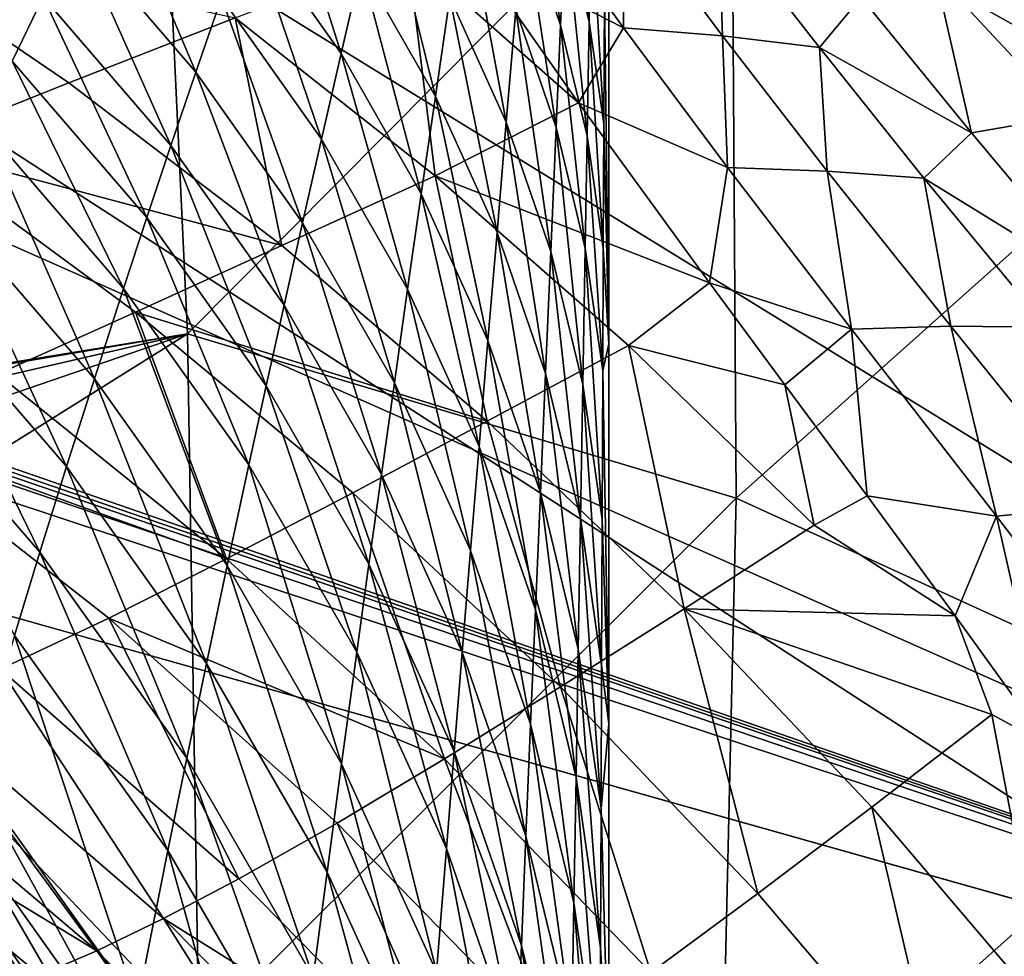
# Model space of a CAD drawing. Extents: x -224 to 374, y -799 to 0.
# Drawn here: x 151 to 177, y -77 to -52 of the extents above; entities that cross this region are included whole.
import ezdxf

# ---------------------------------------------------------------- set-up
doc = ezdxf.new("R2010")
doc.units = 0
doc.header["$MEASUREMENT"] = 0
doc.layers.add('LAYER00001', color=7, linetype='Continuous')
doc.layers.add('LAYER00002', color=7, linetype='Continuous')

msp = doc.modelspace()

# ---------------------------------------------------------------- linework, layer by layer
at = {"layer": 'LAYER00001', "color": 7}
for points in [[(0, 0, 395), (223.543, -267.591, 395), (-223.544, -267.591, 395)], [(66.321, -1.467, 395), (223.543, -267.591, 395), (0, 0, 395)], [(132.512, -5.865, 395), (223.057, -102.909, 395), (66.321, -1.467, 395)], [(66.321, -1.467, 395), (223.057, -102.909, 395), (223.543, -267.591, 395)], [(132.512, -5.865, 395), (207.437, -51.424, 395), (215.772, -67.532, 395)], [(132.512, -5.865, 395), (215.772, -67.532, 395), (221.041, -84.886, 395)], [(221.041, -84.886, 395), (223.057, -102.909, 395), (132.512, -5.865, 395)], [(140.231, -63.149, 491.266), (154.179, -41.796, 464.659), (137.882, -36.585, 462.756)], [(155.066, -60.737, 485.21), (154.179, -41.796, 464.659), (140.231, -63.149, 491.266)], [(155.066, -60.737, 485.21), (169.446, -46.253, 461.544), (154.179, -41.796, 464.659)], [(183.503, -52.643, 456.626), (183.561, -45.523, 448.239), (169.446, -46.253, 461.544)], [(169.568, -65.081, 482.405), (169.446, -46.253, 461.544), (155.066, -60.737, 485.21)], [(183.503, -52.643, 456.626), (169.446, -46.253, 461.544), (169.568, -65.081, 482.405)], [(182.945, -71.193, 477.853), (183.503, -52.643, 456.626), (169.568, -65.081, 482.405)], [(140.589, -63.181, 491.262), (155.066, -60.737, 485.21), (140.231, -63.149, 491.266)], [(140.589, -63.181, 491.262), (142.225, -63.699, 491.606), (155.066, -60.737, 485.21)], [(155.066, -60.737, 485.21), (142.225, -63.699, 491.606), (143.403, -64.733, 492.52)], [(144.211, -67.523, 495.312), (155.066, -60.737, 485.21), (143.403, -64.733, 492.52)], [(144.211, -67.523, 495.312), (155.365, -79.26, 504.535), (155.066, -60.737, 485.21)], [(155.365, -79.26, 504.535), (169.568, -65.081, 482.405), (155.066, -60.737, 485.21)], [(155.365, -79.26, 504.535), (169.145, -83.484, 502), (169.568, -65.081, 482.405)], [(169.568, -65.081, 482.405), (169.145, -83.484, 502), (182.945, -71.193, 477.853)], [(144.211, -67.523, 495.312), (143.068, -80.173, 508.496), (155.365, -79.26, 504.535)], [(181.878, -89.329, 497.774), (182.945, -71.193, 477.853), (169.145, -83.484, 502)]]:
    msp.add_3dface(points, dxfattribs=at)
at = {"layer": 'LAYER00002', "color": 7}
for points in [[(166.2, -546.731, 0), (48.226, -648.837, 0), (37.174, -19.667, 0)], [(37.174, -19.667, 0), (74.324, -21.066, 0), (166.2, -546.731, 0)], [(166.2, -546.731, 0), (74.324, -21.066, 0), (111.427, -23.398, 0)], [(166.2, -546.731, 0), (111.427, -23.398, 0), (166.2, -50.524, 0)], [(211.302, -85.362, 395), (0, -25.806, 395), (-211.373, -87.154, 395)], [(32.833, -26.171, 395), (0, -25.806, 395), (211.302, -85.362, 395)], [(211.302, -85.362, 395), (36.937, -26.268, 395), (32.833, -26.171, 395)], [(211.302, -85.362, 395), (38.988, -26.321, 395), (36.937, -26.268, 395)], [(40.014, -26.349, 395), (38.988, -26.321, 395), (211.302, -85.362, 395)], [(211.302, -85.362, 395), (41.04, -26.377, 395), (40.014, -26.349, 395)], [(211.302, -85.362, 395), (82.047, -28.091, 395), (41.04, -26.377, 395)], [(122.991, -30.945, 395), (82.047, -28.091, 395), (211.302, -85.362, 395)], [(211.302, -85.362, 395), (163.84, -34.938, 395), (122.991, -30.945, 395)], [(211.302, -85.362, 395), (168.627, -35.698, 395), (163.84, -34.938, 395)], [(170.988, -36.242, 395), (168.627, -35.698, 395), (211.302, -85.362, 395)], [(211.302, -85.362, 395), (172.157, -36.554, 395), (170.988, -36.242, 395)], [(211.302, -85.362, 395), (172.809, -36.74, 395), (172.157, -36.554, 395)], [(174.507, -37.267, 395), (172.809, -36.74, 395), (211.302, -85.362, 395)], [(211.302, -85.362, 395), (176.907, -38.12, 395), (174.507, -37.267, 395)], [(165.687, -52.488, 7.955), (165.17, -47.061, 4.981), (165.049, -49.838, 8.523)], [(165.741, -49.435, 4.468), (165.17, -47.061, 4.981), (165.687, -52.488, 7.955)], [(164.93, -52.578, 12.098), (164.164, -47.257, 9.076), (163.953, -49.732, 12.704)], [(164.93, -52.578, 12.098), (165.049, -49.838, 8.523), (164.164, -47.257, 9.076)], [(177.442, -47.489, 240.153), (180.535, -54.606, 237.115), (174.877, -51.436, 235.249)], [(159.126, -53.332, 31.76), (157.376, -47.797, 27.662), (156.662, -49.839, 32.475)], [(159.656, -51.033, 26.993), (157.376, -47.797, 27.662), (159.126, -53.332, 31.76)], [(147.523, -48.232, 48.678), (150.436, -53.528, 52.988), (151.257, -51.834, 47.964)], [(155.289, -53.821, 42.237), (152.978, -48.361, 38.039), (152.105, -50.111, 42.98)], [(155.289, -53.821, 42.237), (155.966, -51.847, 37.333), (152.978, -48.361, 38.039)], [(159.656, -51.033, 26.993), (161.619, -54.462, 26.284), (160.2, -48.696, 22.273)], [(161.619, -54.462, 26.284), (162, -51.844, 21.615), (160.2, -48.696, 22.273)], [(166.588, -52.646, 229.324), (162.577, -50.592, 229.337), (164.012, -49.052, 231.092)], [(166.58, -49.355, 231.956), (166.588, -52.646, 229.324), (164.012, -49.052, 231.092)], [(163.494, -55.142, 20.926), (162.389, -49.18, 16.996), (162, -51.844, 21.615)], [(163.494, -55.142, 20.926), (163.745, -52.176, 16.365), (162.389, -49.18, 16.996)], [(165.741, -49.435, 4.468), (165.687, -52.488, 7.955), (166.071, -55.184, 7.377)], [(165.741, -49.435, 4.468), (166.071, -55.184, 7.377), (166.085, -51.85, 3.947)], [(169.099, -49.747, 232.928), (169.211, -52.861, 230.449), (166.58, -49.355, 231.956)], [(166.588, -52.646, 229.324), (166.58, -49.355, 231.956), (169.211, -52.861, 230.449)], [(158.609, -55.589, 36.575), (156.662, -49.839, 32.475), (155.966, -51.847, 37.333)], [(158.609, -55.589, 36.575), (159.126, -53.332, 31.76), (156.662, -49.839, 32.475)], [(164.812, -55.281, 15.709), (163.953, -49.732, 12.704), (163.745, -52.176, 16.365)], [(164.812, -55.281, 15.709), (164.93, -52.578, 12.098), (163.953, -49.732, 12.704)], [(165.633, -55.5, 11.477), (165.049, -49.838, 8.523), (164.93, -52.578, 12.098)], [(165.049, -49.838, 8.523), (165.633, -55.5, 11.477), (165.687, -52.488, 7.955)], [(172.874, -51.842, 233.518), (171.77, -53.169, 231.693), (169.099, -49.747, 232.928)], [(169.211, -52.861, 230.449), (169.099, -49.747, 232.928), (171.77, -53.169, 231.693)], [(146.142, -50.16, 223.88), (156.329, -52.382, 225.571), (151.932, -54.103, 222.131)], [(146.142, -50.16, 223.88), (151.932, -54.103, 222.131), (147.732, -55.773, 218.388)], [(154.633, -55.761, 47.185), (152.105, -50.111, 42.98), (151.257, -51.834, 47.964)], [(152.105, -50.111, 42.98), (154.633, -55.761, 47.185), (155.289, -53.821, 42.237)], [(156.329, -52.382, 225.571), (160.887, -50.643, 228.716), (161.61, -56.563, 224.235)], [(160.887, -50.643, 228.716), (162.577, -50.592, 229.337), (165.401, -54.634, 227.318)], [(160.887, -50.643, 228.716), (165.401, -54.634, 227.318), (161.61, -56.563, 224.235)], [(166.588, -52.646, 229.324), (165.401, -54.634, 227.318), (162.577, -50.592, 229.337)], [(166.085, -51.85, 3.947), (166.2, -61, 9.754), (166.2, -50.524, 0)], [(166.2, -50.524, 0), (166.2, -61, 9.754), (166.2, -546.731, 0)], [(159.656, -51.033, 26.993), (159.126, -53.332, 31.76), (161.248, -57.034, 31.002)], [(159.656, -51.033, 26.993), (161.248, -57.034, 31.002), (161.619, -54.462, 26.284)], [(174.877, -51.436, 235.249), (175.785, -55.422, 232.661), (172.874, -51.842, 233.518)], [(174.877, -51.436, 235.249), (180.535, -54.606, 237.115), (175.785, -55.422, 232.661)], [(153.997, -57.666, 52.177), (151.257, -51.834, 47.964), (150.436, -53.528, 52.988)], [(154.633, -55.761, 47.185), (151.257, -51.834, 47.964), (153.997, -57.666, 52.177)], [(158.108, -57.806, 41.438), (155.966, -51.847, 37.333), (155.289, -53.821, 42.237)], [(158.609, -55.589, 36.575), (155.966, -51.847, 37.333), (158.108, -57.806, 41.438)], [(163.249, -58.055, 25.541), (162, -51.844, 21.615), (161.619, -54.462, 26.284)], [(163.249, -58.055, 25.541), (163.494, -55.142, 20.926), (162, -51.844, 21.615)], [(166.071, -55.184, 7.377), (166.2, -61, 9.754), (166.085, -51.85, 3.947)], [(172.874, -51.842, 233.518), (175.785, -55.422, 232.661), (171.77, -53.169, 231.693)], [(164.67, -58.562, 20.212), (163.745, -52.176, 16.365), (163.494, -55.142, 20.926)], [(164.67, -58.562, 20.212), (164.812, -55.281, 15.709), (163.745, -52.176, 16.365)], [(157.558, -58.406, 220.729), (151.932, -54.103, 222.131), (156.329, -52.382, 225.571)], [(157.558, -58.406, 220.729), (156.329, -52.382, 225.571), (161.61, -56.563, 224.235)], [(165.633, -55.5, 11.477), (166.058, -58.474, 10.845), (165.687, -52.488, 7.955)], [(165.687, -52.488, 7.955), (166.058, -58.474, 10.845), (166.071, -55.184, 7.377)], [(165.581, -58.47, 15.037), (164.93, -52.578, 12.098), (164.812, -55.281, 15.709)], [(164.93, -52.578, 12.098), (165.581, -58.47, 15.037), (165.633, -55.5, 11.477)], [(169.341, -56.345, 227.841), (165.401, -54.634, 227.318), (166.588, -52.646, 229.324)], [(169.211, -52.861, 230.449), (169.341, -56.345, 227.841), (166.588, -52.646, 229.324)], [(171.77, -53.169, 231.693), (171.975, -56.435, 229.236), (169.211, -52.861, 230.449)], [(169.341, -56.345, 227.841), (169.211, -52.861, 230.449), (171.975, -56.435, 229.236)], [(158.609, -55.589, 36.575), (160.886, -59.557, 35.772), (159.126, -53.332, 31.76)], [(160.886, -59.557, 35.772), (161.248, -57.034, 31.002), (159.126, -53.332, 31.76)], [(171.77, -53.169, 231.693), (175.785, -55.422, 232.661), (174.531, -56.621, 230.757)], [(171.975, -56.435, 229.236), (171.77, -53.169, 231.693), (174.531, -56.621, 230.757)], [(149.641, -55.195, 58.053), (153.381, -59.535, 57.211), (150.436, -53.528, 52.988)], [(153.381, -59.535, 57.211), (153.997, -57.666, 52.177), (150.436, -53.528, 52.988)], [(154.633, -55.761, 47.185), (157.621, -59.98, 46.349), (155.289, -53.821, 42.237)], [(157.621, -59.98, 46.349), (158.108, -57.806, 41.438), (155.289, -53.821, 42.237)], [(147.732, -55.773, 218.388), (151.932, -54.103, 222.131), (157.558, -58.406, 220.729)], [(163.01, -60.913, 30.208), (161.619, -54.462, 26.284), (161.248, -57.034, 31.002)], [(161.61, -56.563, 224.235), (165.401, -54.634, 227.318), (168.861, -59.388, 225.441)], [(163.01, -60.913, 30.208), (163.249, -58.055, 25.541), (161.619, -54.462, 26.284)], [(168.861, -59.388, 225.441), (165.401, -54.634, 227.318), (169.341, -56.345, 227.841)], [(180.535, -54.606, 237.115), (179.209, -59.502, 232.136), (175.785, -55.422, 232.661)], [(164.532, -61.78, 24.77), (163.494, -55.142, 20.926), (163.249, -58.055, 25.541)], [(164.532, -61.78, 24.77), (164.67, -58.562, 20.212), (163.494, -55.142, 20.926)], [(149.641, -55.195, 58.053), (148.644, -57.327, 64.721), (152.609, -61.921, 63.843)], [(149.641, -55.195, 58.053), (152.609, -61.921, 63.843), (153.381, -59.535, 57.211)], [(165.518, -62.073, 19.479), (164.812, -55.281, 15.709), (164.67, -58.562, 20.212)], [(164.812, -55.281, 15.709), (165.518, -62.073, 19.479), (165.581, -58.47, 15.037)], [(166.058, -58.474, 10.845), (166.2, -61, 9.754), (166.071, -55.184, 7.377)], [(175.785, -55.422, 232.661), (179.209, -59.502, 232.136), (174.531, -56.621, 230.757)], [(158.609, -55.589, 36.575), (158.108, -57.806, 41.438), (160.535, -62.03, 40.592)], [(158.609, -55.589, 36.575), (160.535, -62.03, 40.592), (160.886, -59.557, 35.772)], [(165.581, -58.47, 15.037), (166.045, -61.715, 14.352), (165.633, -55.5, 11.477)], [(165.633, -55.5, 11.477), (166.045, -61.715, 14.352), (166.058, -58.474, 10.845)], [(153.696, -60.166, 216.937), (150.05, -61.803, 212.875), (147.732, -55.773, 218.388)], [(157.558, -58.406, 220.729), (153.696, -60.166, 216.937), (147.732, -55.773, 218.388)], [(154.633, -55.761, 47.185), (153.997, -57.666, 52.177), (157.149, -62.111, 51.305)], [(154.633, -55.761, 47.185), (157.149, -62.111, 51.305), (157.621, -59.98, 46.349)], [(168.861, -59.388, 225.441), (169.341, -56.345, 227.841), (172.612, -60.61, 226.543)], [(171.975, -56.435, 229.236), (172.612, -60.61, 226.543), (169.341, -56.345, 227.841)], [(174.531, -56.621, 230.757), (175.244, -60.535, 228.247), (171.975, -56.435, 229.236)], [(172.612, -60.61, 226.543), (171.975, -56.435, 229.236), (175.244, -60.535, 228.247)], [(157.558, -58.406, 220.729), (161.61, -56.563, 224.235), (162.989, -63.047, 219.682)], [(161.61, -56.563, 224.235), (168.861, -59.388, 225.441), (166.72, -61.041, 223.239)], [(162.989, -63.047, 219.682), (161.61, -56.563, 224.235), (166.72, -61.041, 223.239)], [(174.531, -56.621, 230.757), (179.209, -59.502, 232.136), (177.777, -60.562, 230.087)], [(175.244, -60.535, 228.247), (174.531, -56.621, 230.757), (177.777, -60.562, 230.087)], [(162.777, -63.715, 34.929), (161.248, -57.034, 31.002), (160.886, -59.557, 35.772)], [(162.777, -63.715, 34.929), (163.01, -60.913, 30.208), (161.248, -57.034, 31.002)], [(148.644, -57.327, 64.721), (147.692, -59.409, 71.444), (151.871, -64.244, 70.533)], [(148.644, -57.327, 64.721), (151.871, -64.244, 70.533), (152.609, -61.921, 63.843)], [(153.381, -59.535, 57.211), (156.692, -64.199, 56.306), (153.997, -57.666, 52.177)], [(153.997, -57.666, 52.177), (156.692, -64.199, 56.306), (157.149, -62.111, 51.305)], [(157.621, -59.98, 46.349), (160.194, -64.454, 45.461), (158.108, -57.806, 41.438)], [(160.194, -64.454, 45.461), (160.535, -62.03, 40.592), (158.108, -57.806, 41.438)], [(164.397, -64.936, 29.385), (163.249, -58.055, 25.541), (163.01, -60.913, 30.208)], [(164.397, -64.936, 29.385), (164.532, -61.78, 24.77), (163.249, -58.055, 25.541)], [(153.696, -60.166, 216.937), (157.558, -58.406, 220.729), (162.989, -63.047, 219.682)], [(165.518, -62.073, 19.479), (166.029, -65.646, 18.732), (165.581, -58.47, 15.037)], [(165.581, -58.47, 15.037), (166.029, -65.646, 18.732), (166.045, -61.715, 14.352)], [(166.058, -58.474, 10.845), (166.045, -61.715, 14.352), (166.2, -61, 9.754)], [(165.456, -65.606, 23.979), (164.67, -58.562, 20.212), (164.532, -61.78, 24.77)], [(164.67, -58.562, 20.212), (165.456, -65.606, 23.979), (165.518, -62.073, 19.479)], [(147.692, -59.409, 71.444), (146.785, -61.44, 78.222), (151.169, -66.505, 77.282)], [(147.692, -59.409, 71.444), (151.169, -66.505, 77.282), (151.871, -64.244, 70.533)], [(152.609, -61.921, 63.843), (156.118, -66.859, 62.898), (153.381, -59.535, 57.211)], [(153.381, -59.535, 57.211), (156.118, -66.859, 62.898), (156.692, -64.199, 56.306)], [(162.551, -66.459, 39.704), (160.886, -59.557, 35.772), (160.535, -62.03, 40.592)], [(162.551, -66.459, 39.704), (162.777, -63.715, 34.929), (160.886, -59.557, 35.772)], [(166.72, -61.041, 223.239), (168.861, -59.388, 225.441), (170.856, -62.084, 224.599)], [(168.861, -59.388, 225.441), (172.612, -60.61, 226.543), (170.856, -62.084, 224.599)], [(157.149, -62.111, 51.305), (159.863, -66.826, 50.38), (157.621, -59.98, 46.349)], [(157.621, -59.98, 46.349), (159.863, -66.826, 50.38), (160.194, -64.454, 45.461)], [(156.1, -66.684, 211.761), (150.05, -61.803, 212.875), (153.696, -60.166, 216.937)], [(159.44, -64.94, 215.849), (153.696, -60.166, 216.937), (162.989, -63.047, 219.682)], [(159.44, -64.94, 215.849), (156.1, -66.684, 211.761), (153.696, -60.166, 216.937)], [(172.612, -60.61, 226.543), (173.028, -65.015, 223.854), (170.856, -62.084, 224.599)], [(175.244, -60.535, 228.247), (176.449, -65.556, 225.548), (172.612, -60.61, 226.543)], [(176.449, -65.556, 225.548), (173.028, -65.015, 223.854), (172.612, -60.61, 226.543)], [(177.777, -60.562, 230.087), (179.085, -65.288, 227.606), (175.244, -60.535, 228.247)], [(176.449, -65.556, 225.548), (175.244, -60.535, 228.247), (179.085, -65.288, 227.606)], [(164.265, -68.027, 34.056), (163.01, -60.913, 30.208), (162.777, -63.715, 34.929)], [(168.197, -68, 218.993), (162.989, -63.047, 219.682), (166.72, -61.041, 223.239)], [(164.265, -68.027, 34.056), (164.397, -64.936, 29.385), (163.01, -60.913, 30.208)], [(166.045, -61.715, 14.352), (166.2, -71.045, 19.851), (166.2, -61, 9.754)], [(166.2, -546.731, 0), (166.2, -61, 9.754), (166.2, -71.045, 19.851)], [(171.633, -65.794, 222.587), (166.72, -61.041, 223.239), (170.856, -62.084, 224.599)], [(171.633, -65.794, 222.587), (168.197, -68, 218.993), (166.72, -61.041, 223.239)], [(146.785, -61.44, 78.222), (150.5, -68.706, 84.091), (151.169, -66.505, 77.282)], [(156.1, -66.684, 211.761), (146.635, -63.281, 208.581), (150.05, -61.803, 212.875)], [(152.609, -61.921, 63.843), (151.871, -64.244, 70.533), (155.571, -69.443, 69.554)], [(152.609, -61.921, 63.843), (155.571, -69.443, 69.554), (156.118, -66.859, 62.898)], [(165.396, -69.068, 28.539), (164.532, -61.78, 24.77), (164.397, -64.936, 29.385)], [(164.532, -61.78, 24.77), (165.396, -69.068, 28.539), (165.456, -65.606, 23.979)], [(166.029, -65.646, 18.732), (166.2, -71.045, 19.851), (166.045, -61.715, 14.352)], [(159.544, -69.147, 55.346), (157.149, -62.111, 51.305), (156.692, -64.199, 56.306)], [(159.544, -69.147, 55.346), (159.863, -66.826, 50.38), (157.149, -62.111, 51.305)], [(162.331, -69.144, 44.531), (160.535, -62.03, 40.592), (160.194, -64.454, 45.461)], [(162.331, -69.144, 44.531), (162.551, -66.459, 39.704), (160.535, -62.03, 40.592)], [(165.456, -65.606, 23.979), (166.014, -69.499, 23.174), (165.518, -62.073, 19.479)], [(165.518, -62.073, 19.479), (166.014, -69.499, 23.174), (166.029, -65.646, 18.732)], [(171.633, -65.794, 222.587), (170.856, -62.084, 224.599), (173.028, -65.015, 223.854)], [(159.44, -64.94, 215.849), (162.989, -63.047, 219.682), (164.93, -70.068, 215.131)], [(164.93, -70.068, 215.131), (162.989, -63.047, 219.682), (168.197, -68, 218.993)], [(152.988, -68.248, 207.462), (150.128, -69.601, 202.99), (146.635, -63.281, 208.581)], [(152.988, -68.248, 207.462), (146.635, -63.281, 208.581), (156.1, -66.684, 211.761)], [(164.137, -71.051, 38.784), (162.777, -63.715, 34.929), (162.551, -66.459, 39.704)], [(164.137, -71.051, 38.784), (164.265, -68.027, 34.056), (162.777, -63.715, 34.929)], [(151.169, -66.505, 77.282), (155.05, -71.951, 76.272), (151.871, -64.244, 70.533)], [(151.871, -64.244, 70.533), (155.05, -71.951, 76.272), (155.571, -69.443, 69.554)], [(156.692, -64.199, 56.306), (156.118, -66.859, 62.898), (159.142, -72.098, 61.897)], [(159.544, -69.147, 55.346), (156.692, -64.199, 56.306), (159.142, -72.098, 61.897)], [(162.118, -71.769, 49.41), (160.194, -64.454, 45.461), (159.863, -66.826, 50.38)], [(162.118, -71.769, 49.41), (162.331, -69.144, 44.531), (160.194, -64.454, 45.461)], [(159.44, -64.94, 215.849), (161.865, -71.965, 211.022), (156.1, -66.684, 211.761)], [(159.44, -64.94, 215.849), (164.93, -70.068, 215.131), (161.865, -71.965, 211.022)], [(165.337, -72.456, 33.159), (164.397, -64.936, 29.385), (164.265, -68.027, 34.056)], [(164.397, -64.936, 29.385), (165.337, -72.456, 33.159), (165.396, -69.068, 28.539)], [(175.36, -68.191, 223.232), (171.633, -65.794, 222.587), (173.028, -65.015, 223.854)], [(176.449, -65.556, 225.548), (175.36, -68.191, 223.232), (173.028, -65.015, 223.854)], [(179.085, -65.288, 227.606), (180.79, -71.243, 225.002), (176.449, -65.556, 225.548)], [(177.822, -71.604, 222.761), (175.36, -68.191, 223.232), (176.449, -65.556, 225.548)], [(180.79, -71.243, 225.002), (177.822, -71.604, 222.761), (176.449, -65.556, 225.548)], [(165.396, -69.068, 28.539), (165.998, -73.273, 27.679), (165.456, -65.606, 23.979)], [(165.456, -65.606, 23.979), (165.998, -73.273, 27.679), (166.014, -69.499, 23.174)], [(166.014, -69.499, 23.174), (166.2, -71.045, 19.851), (166.029, -65.646, 18.732)], [(175.36, -68.191, 223.232), (168.197, -68, 218.993), (171.633, -65.794, 222.587)], [(151.169, -66.505, 77.282), (150.5, -68.706, 84.091), (154.553, -74.388, 83.052)], [(151.169, -66.505, 77.282), (154.553, -74.388, 83.052), (155.05, -71.951, 76.272)], [(164.012, -74.008, 43.567), (162.551, -66.459, 39.704), (162.331, -69.144, 44.531)], [(164.012, -74.008, 43.567), (164.137, -71.051, 38.784), (162.551, -66.459, 39.704)], [(161.865, -71.965, 211.022), (152.988, -68.248, 207.462), (156.1, -66.684, 211.761)], [(155.571, -69.443, 69.554), (158.759, -74.959, 68.515), (156.118, -66.859, 62.898)], [(158.759, -74.959, 68.515), (159.142, -72.098, 61.897), (156.118, -66.859, 62.898)], [(161.912, -74.335, 54.34), (159.863, -66.826, 50.38), (159.544, -69.147, 55.346)], [(161.912, -74.335, 54.34), (162.118, -71.769, 49.41), (159.863, -66.826, 50.38)], [(165.28, -75.769, 37.838), (164.265, -68.027, 34.056), (164.137, -71.051, 38.784)], [(164.265, -68.027, 34.056), (165.28, -75.769, 37.838), (165.337, -72.456, 33.159)], [(164.93, -70.068, 215.131), (168.197, -68, 218.993), (170.137, -75.521, 214.786)], [(175.36, -68.191, 223.232), (176.325, -70.798, 222.283), (168.197, -68, 218.993)], [(170.137, -75.521, 214.786), (168.197, -68, 218.993), (173.153, -73.24, 218.669)], [(168.197, -68, 218.993), (176.325, -70.798, 222.283), (173.153, -73.24, 218.669)], [(156.425, -75.134, 202.241), (150.128, -69.601, 202.99), (152.988, -68.248, 207.462)], [(161.865, -71.965, 211.022), (159.021, -73.662, 206.711), (152.988, -68.248, 207.462)], [(159.021, -73.662, 206.711), (156.425, -75.134, 202.241), (152.988, -68.248, 207.462)], [(175.36, -68.191, 223.232), (177.822, -71.604, 222.761), (176.325, -70.798, 222.283)], [(150.5, -68.706, 84.091), (149.407, -72.414, 96.123), (153.742, -78.48, 95.045)], [(150.5, -68.706, 84.091), (153.742, -78.48, 95.045), (154.553, -74.388, 83.052)], [(161.653, -77.593, 60.846), (159.544, -69.147, 55.346), (159.142, -72.098, 61.897)], [(161.653, -77.593, 60.846), (161.912, -74.335, 54.34), (159.544, -69.147, 55.346)], [(163.892, -76.897, 48.405), (162.331, -69.144, 44.531), (162.118, -71.769, 49.41)], [(163.892, -76.897, 48.405), (164.012, -74.008, 43.567), (162.331, -69.144, 44.531)], [(165.337, -72.456, 33.159), (165.984, -76.964, 32.246), (165.396, -69.068, 28.539)], [(165.396, -69.068, 28.539), (165.984, -76.964, 32.246), (165.998, -73.273, 27.679)], [(155.571, -69.443, 69.554), (155.05, -71.951, 76.272), (158.394, -77.732, 75.199)], [(155.571, -69.443, 69.554), (158.394, -77.732, 75.199), (158.759, -74.959, 68.515)], [(154.434, -76.189, 198.334), (147.919, -70.567, 199.067), (150.128, -69.601, 202.99)], [(156.425, -75.134, 202.241), (154.434, -76.189, 198.334), (150.128, -69.601, 202.99)], [(165.998, -73.273, 27.679), (166.2, -71.045, 19.851), (166.014, -69.499, 23.174)], [(161.865, -71.965, 211.022), (164.93, -70.068, 215.131), (167.309, -77.612, 210.66)], [(164.93, -70.068, 215.131), (170.137, -75.521, 214.786), (167.309, -77.612, 210.66)], [(152.674, -77.043, 194.364), (145.952, -71.346, 195.067), (147.919, -70.567, 199.067)], [(152.674, -77.043, 194.364), (147.919, -70.567, 199.067), (154.434, -76.189, 198.334)], [(173.153, -73.24, 218.669), (176.325, -70.798, 222.283), (177.832, -78.739, 218.709)], [(176.325, -70.798, 222.283), (177.822, -71.604, 222.761), (177.832, -78.739, 218.709)], [(165.224, -79.006, 42.576), (164.137, -71.051, 38.784), (164.012, -74.008, 43.567)], [(164.137, -71.051, 38.784), (165.224, -79.006, 42.576), (165.28, -75.769, 37.838)], [(166.2, -80.614, 30.305), (166.2, -71.045, 19.851), (165.998, -73.273, 27.679)], [(166.2, -546.731, 0), (166.2, -71.045, 19.851), (166.2, -557.221, 22.638)], [(166.2, -557.221, 22.638), (166.2, -71.045, 19.851), (166.2, -80.614, 30.305)], [(152.674, -77.043, 194.364), (144.256, -71.928, 191.02), (145.952, -71.346, 195.067)], [(163.775, -79.717, 53.295), (162.118, -71.769, 49.41), (161.912, -74.335, 54.34)], [(163.775, -79.717, 53.295), (163.892, -76.897, 48.405), (162.118, -71.769, 49.41)], [(152.674, -77.043, 194.364), (151.168, -77.687, 190.362), (144.256, -71.928, 191.02)], [(151.168, -77.687, 190.362), (149.938, -78.113, 186.357), (144.256, -71.928, 191.02)], [(155.05, -71.951, 76.272), (154.553, -74.388, 83.052), (158.046, -80.42, 81.95)], [(155.05, -71.951, 76.272), (158.046, -80.42, 81.95), (158.394, -77.732, 75.199)], [(161.865, -71.965, 211.022), (164.694, -79.489, 206.334), (159.021, -73.662, 206.711)], [(161.865, -71.965, 211.022), (167.309, -77.612, 210.66), (164.694, -79.489, 206.334)], [(161.406, -80.746, 67.425), (159.142, -72.098, 61.897), (158.759, -74.959, 68.515)], [(161.406, -80.746, 67.425), (161.653, -77.593, 60.846), (159.142, -72.098, 61.897)], [(153.766, -80.334, 99.932), (149.407, -72.414, 96.123), (149.345, -74.121, 101.218)], [(153.742, -78.48, 95.045), (149.407, -72.414, 96.123), (153.766, -80.334, 99.932)], [(165.28, -75.769, 37.838), (165.969, -80.571, 36.876), (165.337, -72.456, 33.159)], [(165.337, -72.456, 33.159), (165.969, -80.571, 36.876), (165.984, -76.964, 32.246)], [(165.984, -76.964, 32.246), (166.2, -80.614, 30.305), (165.998, -73.273, 27.679)], [(175.029, -81.268, 214.818), (170.137, -75.521, 214.786), (173.153, -73.24, 218.669)], [(173.153, -73.24, 218.669), (177.832, -78.739, 218.709), (175.029, -81.268, 214.818)], [(159.021, -73.662, 206.711), (162.32, -81.127, 201.853), (156.425, -75.134, 202.241)], [(159.021, -73.662, 206.711), (164.694, -79.489, 206.334), (162.32, -81.127, 201.853)], [(154.016, -82.173, 104.809), (149.345, -74.121, 101.218), (149.523, -75.819, 106.309)], [(154.016, -82.173, 104.809), (153.766, -80.334, 99.932), (149.345, -74.121, 101.218)], [(165.171, -82.165, 47.371), (164.012, -74.008, 43.567), (163.892, -76.897, 48.405)], [(164.012, -74.008, 43.567), (165.171, -82.165, 47.371), (165.224, -79.006, 42.576)], [(154.553, -74.388, 83.052), (153.742, -78.48, 95.045), (157.477, -84.922, 93.9)], [(154.553, -74.388, 83.052), (157.477, -84.922, 93.9), (158.046, -80.42, 81.95)], [(163.629, -83.294, 59.756), (161.912, -74.335, 54.34), (161.653, -77.593, 60.846)], [(163.629, -83.294, 59.756), (163.775, -79.717, 53.295), (161.912, -74.335, 54.34)], [(162.32, -81.127, 201.853), (154.434, -76.189, 198.334), (156.425, -75.134, 202.241)], [(158.394, -77.732, 75.199), (161.171, -83.796, 74.074), (158.759, -74.959, 68.515)], [(161.171, -83.796, 74.074), (161.406, -80.746, 67.425), (158.759, -74.959, 68.515)], [(170.137, -75.521, 214.786), (175.029, -81.268, 214.818), (167.309, -77.612, 210.66)], [(149.523, -75.819, 106.309), (149.944, -77.521, 111.422), (154.493, -84.011, 109.703)], [(154.493, -84.011, 109.703), (154.016, -82.173, 104.809), (149.523, -75.819, 106.309)], [(165.224, -79.006, 42.576), (165.955, -84.093, 41.567), (165.28, -75.769, 37.838)], [(165.28, -75.769, 37.838), (165.955, -84.093, 41.567), (165.969, -80.571, 36.876)], [(152.674, -77.043, 194.364), (154.434, -76.189, 198.334), (158.921, -83.285, 193.965)], [(162.32, -81.127, 201.853), (160.51, -82.313, 197.938), (154.434, -76.189, 198.334)], [(160.51, -82.313, 197.938), (158.921, -83.285, 193.965), (154.434, -76.189, 198.334)], [(165.119, -85.247, 52.222), (163.892, -76.897, 48.405), (163.775, -79.717, 53.295)], [(163.892, -76.897, 48.405), (165.119, -85.247, 52.222), (165.171, -82.165, 47.371)], [(165.984, -76.964, 32.246), (165.969, -80.571, 36.876), (166.2, -80.614, 30.305)], [(152.674, -77.043, 194.364), (157.57, -84.029, 189.965), (151.168, -77.687, 190.362)], [(152.674, -77.043, 194.364), (158.921, -83.285, 193.965), (157.57, -84.029, 189.965)]]:
    msp.add_3dface(points, dxfattribs=at)

doc.saveas('drawing.dxf')
